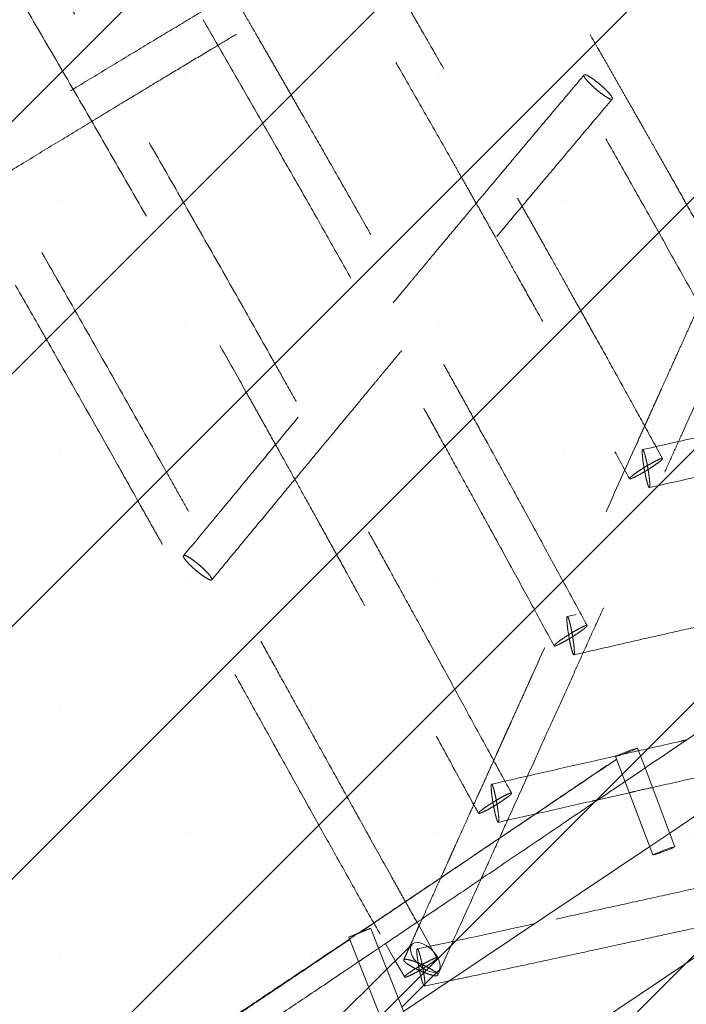
# Model space of a CAD drawing. Units: millimetres. Extents: x 0 to 2100, y 0 to 2970.
# Drawn here: x 1291 to 1320, y 1706 to 1748 of the extents above; entities that cross this region are included whole.
import ezdxf

# ---------------------------------------------------------------- set-up
doc = ezdxf.new("R2010")
doc.units = ezdxf.units.MM
doc.header["$LTSCALE"] = 100
doc.linetypes.add('HIDDEN', pattern=[0.1905, 0.127, -0.0635])
doc.layers.add('SCHWARZ', color=7, linetype='Continuous')
doc.styles.add('SLDTEXTSTYLE3', font='GOTHIC.TTF', dxfattribs={"width": 0.913})
doc.dimstyles.new('SLDDIMSTYLE0', dxfattribs={"dimtxt": 28, "dimasz": 20, "dimexe": 0, "dimexo": 0.0625, "dimgap": 7, "dimtad": 1, "dimdec": 0, "dimrnd": 1e-09, "dimzin": 12, "dimdsep": 46, "dimtxsty": 'SLDTEXTSTYLE3', "dimsah": 1, "dimcen": 0.09, "dimadec": 0, "dimazin": 3, "dimtfac": 1, "dimtdec": 0, "dimtofl": 0, "dimtmove": 0, "dimatfit": 3, "dimfxl": 0, "dimfrac": 2, "dimtolj": 1, "dimtzin": 12, "dimarcsym": 0})

# ---------------------------------------------------------------- blocks, each defined once
blk = doc.blocks.new('*D6')
at = {"layer": 'SCHWARZ'}
blk.add_line((1809.293, 1373.385), (1809.293, 2020.993), dxfattribs=at)
for points in [[(1809.293, 2020.993), (1805.293, 2000.993), (1813.293, 2000.993)], [(1809.293, 1373.385), (1813.293, 1393.385), (1805.293, 1393.385)]]:
    blk.add_solid(points, dxfattribs=at)
at = {"layer": 'SCHWARZ', "insert": (1773.528, 1679.705, -67.359), "char_height": 28, "attachment_point": 1, "rotation": 90, "style": 'SLDTEXTSTYLE3'}
blk.add_mtext('648', dxfattribs=at)
blk = doc.blocks.new('*D7')
at = {"layer": 'SCHWARZ'}
blk.add_line((1765.545, 1533.831), (1765.545, 1955.69), dxfattribs=at)
for points in [[(1765.545, 1955.69), (1761.545, 1935.69), (1769.545, 1935.69)], [(1765.545, 1533.831), (1769.545, 1553.831), (1761.545, 1553.831)]]:
    blk.add_solid(points, dxfattribs=at)
at = {"layer": 'SCHWARZ', "insert": (1729.779, 1679.705, -67.359), "char_height": 28, "attachment_point": 1, "rotation": 90, "style": 'SLDTEXTSTYLE3'}
blk.add_mtext('422', dxfattribs=at)

msp = doc.modelspace()

# ---------------------------------------------------------------- hatches: boundary and pattern name
at = {"layer": 'SCHWARZ'}
h = msp.add_hatch(dxfattribs=at)
h.set_pattern_fill('SACNCR', scale=3.2, style=0)
h.paths.add_polyline_path([(1177.593, 1815.514), (1236.194, 1511.104), (1580.865, 1577.455), (1522.265, 1881.865)], flags=0)

# ---------------------------------------------------------------- linework, layer by layer
at = {"color": 7, "linetype": 'HIDDEN', "lineweight": 0}
for p, q in [((1315.54, 1745.732), (1315.572, 1745.74)), ((1317.489, 1728.519), (1317.49, 1728.521)), ((1318.345, 1728.131), (1318.347, 1728.135)), ((1298.457, 1725.224), (1298.489, 1725.232)), ((1314.27, 1721.372), (1314.269, 1721.387)), ((1315.114, 1720.99), (1315.126, 1721)), ((1318.152, 1716.169), (1317.831, 1717.017)), ((1317.301, 1715.592), (1318.045, 1716.096)), ((1311.044, 1714.238), (1311.044, 1714.243)), ((1311.897, 1713.852), (1311.901, 1713.856)), ((1319.202, 1713.394), (1318.349, 1712.822)), ((1319.422, 1712.812), (1319.27, 1713.212)), ((1309.276, 1708.074), (1308.511, 1709.433)), ((1305.932, 1709.13), (1305.552, 1708.874)), ((1306.784, 1708.48), (1306.448, 1709.327)), ((1308.219, 1708.657), (1307.688, 1708.132)), ((1309.954, 1708.771), (1308.445, 1708.45)), ((1309.294, 1707.31), (1309.935, 1708.729)), ((1307.498, 1707.945), (1307.899, 1707.241)), ((1307.137, 1707.588), (1306.364, 1706.824)), ((1308.916, 1707.097), (1309.344, 1707.519)), ((1307.891, 1707.256), (1307.892, 1707.26))]:
    msp.add_line(p, q, dxfattribs=at)
at = {"color": 7, "linetype": 'Continuous', "lineweight": 15}
for p, q in [((1295.207, 1691.271), (1357.184, 1732.862)), ((1333.123, 1722.737), (1319.202, 1713.394)), ((1316.896, 1716.663), (1318.487, 1712.458)), ((1319.27, 1713.212), (1318.152, 1716.169)), ((1316.155, 1714.815), (1317.482, 1715.115)), ((1318.349, 1712.822), (1307.853, 1705.779)), ((1307.944, 1710.444), (1307.933, 1710.462)), ((1308.511, 1709.433), (1308.424, 1709.587)), ((1305.518, 1708.959), (1307.175, 1704.776)), ((1307.08, 1708.68), (1307.498, 1707.945)), ((1307.89, 1705.685), (1306.784, 1708.48)), ((1307.688, 1708.132), (1307.137, 1707.588)), ((1307.777, 1705.971), (1308.916, 1707.097)), ((1308.73, 1706.866), (1309.806, 1707.089)), ((1308.746, 1706.868), (1308.749, 1706.873)), ((1306.364, 1706.824), (1301.261, 1701.782))]:
    msp.add_line(p, q, dxfattribs=at)
at = {"color": 7, "linetype": 'HIDDEN', "lineweight": 0, "flags": 128}
for points in [[(1317.34, 1716.808), (1317.467, 1716.856), (1317.586, 1716.903), (1317.689, 1716.946), (1317.768, 1716.981), (1317.816, 1717.005), (1317.831, 1717.017), (1317.812, 1717.016), (1317.759, 1717.001), (1317.677, 1716.975), (1317.571, 1716.939), (1317.464, 1716.9)], [(1318.931, 1712.603), (1319.058, 1712.651), (1319.177, 1712.698), (1319.28, 1712.741), (1319.358, 1712.776), (1319.407, 1712.8), (1319.422, 1712.812), (1319.402, 1712.811), (1319.35, 1712.796), (1319.267, 1712.77), (1319.162, 1712.734), (1319.13, 1712.723)], [(1318.764, 1712.542), (1318.806, 1712.557), (1318.931, 1712.603)], [(1305.953, 1709.125), (1306.08, 1709.175), (1306.199, 1709.223), (1306.302, 1709.265), (1306.381, 1709.297), (1306.431, 1709.319), (1306.448, 1709.327), (1306.43, 1709.322), (1306.379, 1709.304), (1306.299, 1709.273), (1306.195, 1709.233), (1306.076, 1709.186), (1306.028, 1709.167)], [(1308.873, 1708.557), (1308.816, 1708.594), (1308.679, 1708.667), (1308.546, 1708.712), (1308.425, 1708.729), (1308.32, 1708.715), (1308.236, 1708.672), (1308.179, 1708.602), (1308.149, 1708.508), (1308.149, 1708.394), (1308.179, 1708.266), (1308.237, 1708.129), (1308.32, 1707.991), (1308.425, 1707.857), (1308.546, 1707.734), (1308.679, 1707.627), (1308.816, 1707.542), (1308.952, 1707.483), (1309.08, 1707.452), (1309.194, 1707.45), (1309.288, 1707.479), (1309.359, 1707.536), (1309.403, 1707.619), (1309.418, 1707.723), (1309.403, 1707.845), (1309.359, 1707.978), (1309.334, 1708.032)]]:
    msp.add_lwpolyline(points, dxfattribs=at)
at = {"color": 7, "linetype": 'Continuous', "lineweight": 15, "flags": 128}
for points in [[(1319.13, 1712.723), (1319.041, 1712.69), (1318.914, 1712.643), (1318.79, 1712.594), (1318.678, 1712.549), (1318.586, 1712.51), (1318.522, 1712.48), (1318.49, 1712.462), (1318.492, 1712.457), (1318.529, 1712.465), (1318.597, 1712.485), (1318.692, 1712.516), (1318.764, 1712.542)], [(1309.08, 1708.382), (1308.952, 1708.498), (1308.873, 1708.557)]]:
    msp.add_lwpolyline(points, dxfattribs=at)
at = {"color": 7, "linetype": 'Continuous', "lineweight": 15}
for centre, radius, start, end in [((1318.713, 1713.113), 3.988, 108.246, 117.1055), ((1309.322, 1700.386), 9.379, 110.5627, 113.9254), ((1308.117, 1707.415), 1.365, 26.8816, 45.1451)]:
    msp.add_arc(centre, radius, start, end, dxfattribs=at)
at = {"color": 7, "linetype": 'HIDDEN', "lineweight": 0}
for centre, radius, start, end in [((1316.368, 1719.034), 2.429, 282.5569, 293.5939), ((1302.749, 1716.885), 8.395, 289.2573, 292.4357)]:
    msp.add_arc(centre, radius, start, end, dxfattribs=at)
for points, knots in [([(1271.837, 1769.512), (1271.907, 1769.396), (1272.263, 1768.801), (1272.89, 1767.761), (1273.7, 1766.418), (1274.5, 1765.095), (1275.283, 1763.799), (1276.043, 1762.543), (1276.733, 1761.402), (1277.356, 1760.371), (1277.926, 1759.427), (1278.467, 1758.528), (1279.002, 1757.641), (1279.541, 1756.746), (1280.083, 1755.843), (1280.628, 1754.933), (1281.574, 1753.354), (1282.921, 1751.094), (1284.668, 1748.146), (1286.416, 1745.175), (1288.001, 1742.461), (1289.423, 1740.009), (1290.684, 1737.823), (1291.939, 1735.637), (1293.17, 1733.48), (1294.361, 1731.383), (1295.498, 1729.372), (1296.359, 1727.843), (1296.975, 1726.746), (1297.381, 1726.024), (1297.83, 1725.222), (1298.326, 1724.336), (1298.865, 1723.371), (1299.447, 1722.329), (1300.071, 1721.21), (1300.74, 1720.01), (1301.459, 1718.718), (1302.229, 1717.333), (1303.052, 1715.856), (1303.923, 1714.293), (1304.844, 1712.646), (1305.815, 1710.916), (1306.565, 1709.584), (1306.994, 1708.831), (1307.08, 1708.68)], [0, 0, 0, 0, 0.0058485, 0.0299068, 0.052551, 0.0737818, 0.0969897, 0.1182341, 0.1375145, 0.15483, 0.1704798, 0.1853239, 0.2002741, 0.2153301, 0.2304919, 0.2457597, 0.2611331, 0.3098445, 0.3589318, 0.4080186, 0.4571052, 0.4928054, 0.5285054, 0.564205, 0.5996106, 0.6336515, 0.6662284, 0.6973406, 0.7078455, 0.719424, 0.7323713, 0.7466873, 0.7623718, 0.7791077, 0.7971628, 0.8165367, 0.8372288, 0.8597015, 0.8835457, 0.9087614, 0.9353495, 0.9633106, 0.9926422, 1, 1, 1, 1]), ([(1307.933, 1710.462), (1307.741, 1710.806), (1307.253, 1711.677), (1306.491, 1713.047), (1305.661, 1714.541), (1304.881, 1715.948), (1304.111, 1717.337), (1303.358, 1718.698), (1302.627, 1720.017), (1301.962, 1721.215), (1301.362, 1722.297), (1300.812, 1723.286), (1300.289, 1724.226), (1299.772, 1725.153), (1299.251, 1726.086), (1298.726, 1727.026), (1298.196, 1727.971), (1297.277, 1729.609), (1295.962, 1731.942), (1294.247, 1734.964), (1292.52, 1737.984), (1290.943, 1740.72), (1289.519, 1743.174), (1288.25, 1745.348), (1286.983, 1747.508), (1285.733, 1749.626), (1284.519, 1751.672), (1283.355, 1753.625), (1282.47, 1755.102), (1281.836, 1756.159), (1281.418, 1756.854), (1280.954, 1757.624), (1280.441, 1758.475), (1279.883, 1759.399), (1279.281, 1760.395), (1278.634, 1761.463), (1277.94, 1762.607), (1277.193, 1763.837), (1276.392, 1765.154), (1275.538, 1766.56), (1274.783, 1767.802), (1274.313, 1768.577), (1274.144, 1768.855)], [0, 0, 0, 0, 0.017367, 0.043945, 0.069048, 0.092676, 0.114827, 0.139039, 0.161201, 0.181314, 0.19938, 0.21571, 0.231179, 0.246758, 0.262448, 0.278247, 0.294157, 0.310178, 0.360941, 0.412099, 0.463258, 0.51442, 0.551628, 0.588837, 0.626045, 0.662943, 0.698413, 0.732353, 0.764763, 0.775712, 0.78779, 0.801294, 0.816223, 0.832578, 0.850028, 0.868855, 0.889058, 0.910639, 0.93408, 0.958955, 0.985266, 1, 1, 1, 1]), ([(1280.66, 1766.998), (1280.922, 1766.571), (1281.431, 1765.742), (1282.165, 1764.543), (1282.841, 1763.435), (1283.455, 1762.428), (1284.036, 1761.473), (1284.596, 1760.549), (1285.158, 1759.621), (1285.714, 1758.699), (1286.275, 1757.767), (1286.841, 1756.825), (1287.736, 1755.333), (1288.962, 1753.278), (1290.515, 1750.654), (1292.07, 1748.011), (1293.542, 1745.489), (1294.932, 1743.091), (1296.24, 1740.822), (1297.531, 1738.568), (1298.784, 1736.367), (1299.979, 1734.257), (1300.86, 1732.692), (1301.462, 1731.618), (1301.823, 1730.975), (1302.222, 1730.262), (1302.662, 1729.473), (1303.141, 1728.614), (1303.657, 1727.686), (1304.21, 1726.69), (1304.801, 1725.62), (1305.476, 1724.398), (1306.24, 1723.013), (1307.096, 1721.455), (1308.007, 1719.793), (1308.972, 1718.029), (1309.992, 1716.161), (1310.692, 1714.882), (1311.051, 1714.225)], [0, 0, 0, 0, 0.025376, 0.049202, 0.071013, 0.090807, 0.108585, 0.127184, 0.144991, 0.162946, 0.181049, 0.199299, 0.217696, 0.267689, 0.318066, 0.368443, 0.41882, 0.461564, 0.504308, 0.547038, 0.588525, 0.627966, 0.665362, 0.676144, 0.68803, 0.701321, 0.716018, 0.732118, 0.749298, 0.767832, 0.787721, 0.808963, 0.836016, 0.864985, 0.895868, 0.928662, 0.963365, 1, 1, 1, 1]), ([(1312.449, 1715.102), (1312.11, 1715.724), (1311.453, 1716.932), (1310.497, 1718.688), (1309.6, 1720.331), (1308.764, 1721.862), (1307.991, 1723.272), (1307.282, 1724.564), (1306.635, 1725.737), (1306.047, 1726.803), (1305.49, 1727.81), (1304.951, 1728.781), (1304.41, 1729.755), (1303.873, 1730.719), (1303.33, 1731.691), (1302.781, 1732.67), (1301.911, 1734.219), (1300.715, 1736.34), (1299.188, 1739.025), (1297.652, 1741.71), (1296.187, 1744.25), (1294.795, 1746.647), (1293.479, 1748.901), (1292.173, 1751.123), (1290.899, 1753.278), (1289.678, 1755.331), (1288.774, 1756.844), (1288.153, 1757.878), (1287.782, 1758.496), (1287.369, 1759.181), (1286.913, 1759.937), (1286.417, 1760.757), (1285.882, 1761.641), (1285.307, 1762.588), (1284.69, 1763.602), (1283.984, 1764.757), (1283.424, 1765.672), (1283.084, 1766.226), (1283.023, 1766.325)], [0, 0, 0, 0, 0.035813, 0.069483, 0.100988, 0.130328, 0.157508, 0.182101, 0.204612, 0.225042, 0.243391, 0.262589, 0.280957, 0.299478, 0.318152, 0.336979, 0.355959, 0.407538, 0.459518, 0.511499, 0.563482, 0.607588, 0.651694, 0.695786, 0.738589, 0.779277, 0.817849, 0.828973, 0.841242, 0.854959, 0.870124, 0.886738, 0.904464, 0.923588, 0.94411, 0.96603, 0.99395, 1, 1, 1, 1]), ([(1289.57, 1764.46), (1289.613, 1764.389), (1289.834, 1764.026), (1290.215, 1763.396), (1290.721, 1762.56), (1291.209, 1761.751), (1291.699, 1760.939), (1292.183, 1760.131), (1292.672, 1759.316), (1293.165, 1758.492), (1293.943, 1757.186), (1295.01, 1755.39), (1296.363, 1753.099), (1297.716, 1750.792), (1298.998, 1748.593), (1300.209, 1746.505), (1301.349, 1744.529), (1302.475, 1742.567), (1303.569, 1740.652), (1304.612, 1738.817), (1305.394, 1737.435), (1305.947, 1736.455), (1306.305, 1735.818), (1306.706, 1735.104), (1307.153, 1734.307), (1307.644, 1733.429), (1308.181, 1732.468), (1308.761, 1731.425), (1309.397, 1730.279), (1310.088, 1729.029), (1310.836, 1727.671), (1311.632, 1726.223), (1312.473, 1724.685), (1313.36, 1723.057), (1313.965, 1721.942), (1314.276, 1721.369)], [0, 0, 0, 0, 0.005102, 0.026303, 0.045344, 0.065265, 0.084332, 0.103558, 0.122941, 0.142482, 0.162181, 0.215713, 0.269659, 0.323603, 0.377546, 0.423316, 0.469086, 0.514843, 0.559267, 0.6015, 0.641541, 0.654487, 0.668986, 0.685358, 0.703604, 0.723724, 0.745718, 0.769585, 0.795326, 0.824302, 0.855331, 0.888414, 0.923552, 0.960747, 1, 1, 1, 1]), ([(1315.677, 1722.253), (1315.354, 1722.849), (1314.729, 1724.002), (1313.819, 1725.672), (1312.971, 1727.222), (1312.185, 1728.653), (1311.462, 1729.964), (1310.803, 1731.156), (1310.244, 1732.163), (1309.777, 1733.001), (1309.394, 1733.689), (1309.036, 1734.329), (1308.692, 1734.945), (1308.348, 1735.558), (1308.004, 1736.172), (1307.487, 1737.091), (1306.796, 1738.315), (1305.934, 1739.836), (1305.09, 1741.32), (1304.279, 1742.741), (1303.623, 1743.887), (1303.112, 1744.776), (1302.736, 1745.43), (1302.367, 1746.07), (1301.983, 1746.736), (1301.558, 1747.471), (1301.084, 1748.289), (1300.562, 1749.189), (1299.993, 1750.166), (1299.37, 1751.235), (1298.691, 1752.395), (1297.941, 1753.675), (1297.116, 1755.076), (1296.215, 1756.601), (1295.251, 1758.225), (1294.224, 1759.947), (1293.135, 1761.763), (1292.357, 1763.056), (1291.942, 1763.741), (1291.911, 1763.793)], [0, 0, 0, 0, 0.042452, 0.082076, 0.118868, 0.152828, 0.183956, 0.212251, 0.237715, 0.255737, 0.272011, 0.286792, 0.301389, 0.315985, 0.330582, 0.345179, 0.381671, 0.418165, 0.454083, 0.48812, 0.520228, 0.536472, 0.552172, 0.56733, 0.582608, 0.600246, 0.620426, 0.641781, 0.665396, 0.691271, 0.719406, 0.749801, 0.784507, 0.821754, 0.861542, 0.903869, 0.948738, 0.996147, 1, 1, 1, 1]), ([(1297.902, 1762.707), (1297.972, 1762.59), (1298.375, 1761.915), (1299.089, 1760.714), (1300.02, 1759.143), (1300.883, 1757.681), (1301.678, 1756.329), (1302.405, 1755.09), (1303.065, 1753.961), (1303.673, 1752.918), (1304.352, 1751.752), (1305.113, 1750.441), (1306.031, 1748.856), (1306.989, 1747.195), (1307.994, 1745.444), (1308.981, 1743.72), (1309.729, 1742.407), (1310.251, 1741.488), (1310.563, 1740.938), (1310.912, 1740.323), (1311.304, 1739.63), (1311.738, 1738.862), (1312.214, 1738.016), (1312.765, 1737.036), (1313.396, 1735.911), (1314.11, 1734.632), (1314.88, 1733.249), (1315.705, 1731.76), (1316.584, 1730.167), (1317.186, 1729.069), (1317.496, 1728.503)], [0, 0, 0, 0, 0.0105337, 0.0606758, 0.1074366, 0.1508157, 0.1908126, 0.2274266, 0.2606578, 0.2906762, 0.3194979, 0.3635556, 0.4061063, 0.4588242, 0.5093076, 0.5594381, 0.6095684, 0.623904, 0.6395706, 0.6574475, 0.6775345, 0.699832, 0.7243398, 0.7510585, 0.7850251, 0.8220025, 0.8619901, 0.9049866, 0.9509905, 1, 1, 1, 1]), ([(1321.051, 1761.073), (1320.47, 1760.744), (1319.341, 1760.106), (1317.699, 1759.175), (1316.158, 1758.299), (1314.718, 1757.477), (1313.381, 1756.712), (1312.146, 1756.003), (1311.085, 1755.392), (1310.183, 1754.871), (1309.429, 1754.434), (1308.738, 1754.034), (1308.111, 1753.669), (1307.539, 1753.336), (1306.985, 1753.013), (1306.345, 1752.638), (1305.571, 1752.185), (1304.648, 1751.642), (1303.624, 1751.039), (1302.5, 1750.374), (1301.278, 1749.649), (1299.959, 1748.862), (1298.586, 1748.04), (1297.166, 1747.187), (1295.705, 1746.306), (1294.164, 1745.373), (1292.545, 1744.39), (1290.847, 1743.357), (1289.688, 1742.651), (1289.094, 1742.29)], [0, 0, 0, 0, 0.053971, 0.104784, 0.152434, 0.196923, 0.238253, 0.276424, 0.311436, 0.336729, 0.360072, 0.381465, 0.400906, 0.418397, 0.434616, 0.452466, 0.478017, 0.506742, 0.538642, 0.573716, 0.611964, 0.653386, 0.697982, 0.74165, 0.787986, 0.836989, 0.888659, 0.942996, 1, 1, 1, 1]), ([(1318.893, 1729.376), (1318.615, 1729.883), (1318.077, 1730.863), (1317.294, 1732.283), (1316.564, 1733.6), (1315.888, 1734.816), (1315.266, 1735.929), (1314.7, 1736.94), (1314.201, 1737.829), (1313.768, 1738.6), (1313.39, 1739.27), (1313.037, 1739.895), (1312.694, 1740.502), (1312.35, 1741.109), (1311.813, 1742.055), (1311.084, 1743.339), (1310.173, 1744.933), (1309.297, 1746.463), (1308.617, 1747.645), (1308.125, 1748.499), (1307.805, 1749.054), (1307.492, 1749.597), (1307.164, 1750.164), (1306.803, 1750.788), (1306.399, 1751.484), (1305.955, 1752.25), (1305.472, 1753.081), (1304.942, 1753.992), (1304.365, 1754.98), (1303.727, 1756.07), (1303.027, 1757.265), (1302.261, 1758.567), (1301.461, 1759.924), (1300.916, 1760.845), (1300.644, 1761.305)], [0, 0, 0, 0, 0.04711, 0.091075, 0.131897, 0.169576, 0.204114, 0.235509, 0.263764, 0.286903, 0.307402, 0.326317, 0.345217, 0.364117, 0.383018, 0.433643, 0.484186, 0.532398, 0.577262, 0.595283, 0.612702, 0.629517, 0.646474, 0.666052, 0.688449, 0.71215, 0.738357, 0.767071, 0.798292, 0.83202, 0.870532, 0.911864, 0.956014, 1, 1, 1, 1]), ([(1306.95, 1759.508), (1307.043, 1759.349), (1307.287, 1758.932), (1307.669, 1758.278), (1308.082, 1757.572), (1308.458, 1756.928), (1308.822, 1756.302), (1309.244, 1755.578), (1309.753, 1754.702), (1310.361, 1753.654), (1311.036, 1752.489), (1311.778, 1751.207), (1312.585, 1749.807), (1313.459, 1748.289), (1314.369, 1746.703), (1315.312, 1745.053), (1316.284, 1743.348), (1317.309, 1741.542), (1318.387, 1739.634), (1319.516, 1737.625), (1320.284, 1736.251), (1320.676, 1735.547)], [0, 0, 0, 0, 0.02012, 0.052873, 0.08264, 0.109419, 0.134253, 0.161583, 0.200706, 0.244689, 0.293531, 0.347234, 0.405797, 0.46922, 0.537504, 0.604369, 0.675321, 0.750362, 0.829493, 0.912708, 1, 1, 1, 1]), ([(1322.063, 1736.401), (1321.793, 1736.886), (1321.272, 1737.817), (1320.52, 1739.156), (1319.831, 1740.38), (1319.204, 1741.49), (1318.64, 1742.485), (1318.169, 1743.314), (1317.783, 1743.993), (1317.468, 1744.545), (1317.175, 1745.059), (1316.89, 1745.559), (1316.605, 1746.058), (1316.159, 1746.837), (1315.554, 1747.893), (1314.8, 1749.206), (1314.075, 1750.466), (1313.495, 1751.471), (1313.054, 1752.235), (1312.739, 1752.779), (1312.42, 1753.331), (1312.07, 1753.935), (1311.669, 1754.626), (1311.21, 1755.417), (1310.694, 1756.306), (1310.117, 1757.297), (1309.613, 1758.162), (1309.301, 1758.696), (1309.201, 1758.867)], [0, 0, 0, 0, 0.064184, 0.123341, 0.177474, 0.226584, 0.270672, 0.309737, 0.336908, 0.360977, 0.38319, 0.405385, 0.427581, 0.449776, 0.509228, 0.568582, 0.625192, 0.677866, 0.70317, 0.727453, 0.750855, 0.777259, 0.808428, 0.843679, 0.883527, 0.927972, 0.977012, 1, 1, 1, 1]), ([(1289.848, 1740.892), (1290.41, 1741.234), (1291.5, 1741.898), (1293.088, 1742.864), (1294.581, 1743.77), (1295.978, 1744.616), (1297.279, 1745.403), (1298.485, 1746.129), (1299.525, 1746.753), (1300.411, 1747.283), (1301.153, 1747.727), (1301.835, 1748.133), (1302.456, 1748.502), (1303.022, 1748.838), (1303.572, 1749.164), (1304.208, 1749.54), (1304.979, 1749.995), (1305.902, 1750.538), (1306.928, 1751.14), (1308.058, 1751.801), (1309.292, 1752.519), (1310.63, 1753.295), (1312.027, 1754.103), (1313.478, 1754.937), (1314.977, 1755.797), (1316.238, 1756.517), (1316.999, 1756.95), (1317.232, 1757.082)], [0, 0, 0, 0, 0.062855, 0.122031, 0.177527, 0.229345, 0.277483, 0.321942, 0.362722, 0.392182, 0.419371, 0.444289, 0.466936, 0.487311, 0.506202, 0.526988, 0.556744, 0.590199, 0.627352, 0.668202, 0.712751, 0.760998, 0.812942, 0.863806, 0.917777, 0.974853, 1, 1, 1, 1]), ([(1319.252, 1750.447), (1319.391, 1750.207), (1319.843, 1749.42), (1320.631, 1748.048), (1321.635, 1746.294), (1322.701, 1744.426), (1323.43, 1743.14), (1323.806, 1742.479)], [0, 0, 0, 0, 0.090846, 0.297134, 0.517424, 0.751712, 1, 1, 1, 1]), ([(1308.649, 1709.738), (1308.665, 1709.774), (1308.754, 1709.971), (1308.928, 1710.355), (1309.164, 1710.88), (1309.386, 1711.37), (1309.581, 1711.804), (1309.745, 1712.166), (1309.9, 1712.51), (1310.054, 1712.85), (1310.225, 1713.229), (1310.418, 1713.656), (1310.67, 1714.216), (1310.971, 1714.882), (1311.314, 1715.643), (1311.598, 1716.272), (1311.798, 1716.714), (1311.898, 1716.936), (1311.948, 1717.046), (1311.973, 1717.102), (1311.985, 1717.129), (1311.992, 1717.143), (1311.995, 1717.15), (1311.996, 1717.153), (1311.997, 1717.155), (1311.997, 1717.156), (1311.998, 1717.157), (1311.998, 1717.157), (1311.998, 1717.157), (1311.998, 1717.157), (1311.998, 1717.157), (1311.998, 1717.157), (1311.998, 1717.157), (1311.998, 1717.157), (1311.998, 1717.157), (1311.998, 1717.158), (1312, 1717.163), (1312.009, 1717.181), (1312.038, 1717.245), (1312.099, 1717.38), (1312.201, 1717.608), (1312.312, 1717.854), (1312.477, 1718.219), (1312.708, 1718.731), (1312.967, 1719.304), (1313.166, 1719.745), (1313.266, 1719.966), (1313.316, 1720.076), (1313.341, 1720.132), (1313.353, 1720.159), (1313.359, 1720.173), (1313.362, 1720.18), (1313.364, 1720.183), (1313.365, 1720.185), (1313.365, 1720.186), (1313.365, 1720.186), (1313.365, 1720.187), (1313.366, 1720.187), (1313.366, 1720.187), (1313.366, 1720.187), (1313.366, 1720.187), (1313.366, 1720.187), (1313.366, 1720.187), (1313.877, 1721.319), (1314.897, 1723.579), (1316.37, 1726.843), (1317.447, 1729.228), (1318.027, 1730.512), (1318.155, 1730.797), (1318.177, 1730.845), (1318.191, 1730.877), (1318.213, 1730.926), (1318.267, 1731.046), (1318.367, 1731.266), (1318.47, 1731.495), (1318.552, 1731.677), (1318.597, 1731.776), (1318.645, 1731.881), (1318.694, 1731.992), (1318.747, 1732.107), (1318.801, 1732.229), (1318.907, 1732.462), (1319.076, 1732.837), (1319.318, 1733.373), (1319.57, 1733.93), (1319.821, 1734.488), (1320.066, 1735.029), (1320.313, 1735.578), (1320.56, 1736.125), (1320.978, 1737.049), (1321.569, 1738.36), (1322.12, 1739.581), (1322.457, 1740.327), (1322.58, 1740.598), (1322.702, 1740.87), (1322.824, 1741.141), (1322.933, 1741.381), (1323.029, 1741.593), (1323.133, 1741.824), (1323.265, 1742.117), (1323.41, 1742.437), (1323.54, 1742.726), (1323.641, 1742.95), (1323.724, 1743.133), (1323.806, 1743.316), (1323.909, 1743.543), (1324.046, 1743.847), (1324.214, 1744.219), (1324.381, 1744.589), (1324.668, 1745.224), (1325.002, 1745.965), (1325.405, 1746.856), (1325.699, 1747.509), (1325.881, 1747.911), (1325.949, 1748.061)], [0, 0, 0, 0, 0.002742, 0.015341, 0.02992, 0.043566, 0.05356, 0.063726, 0.071829, 0.080425, 0.090297, 0.101446, 0.113871, 0.134125, 0.153713, 0.173634, 0.183595, 0.188575, 0.191065, 0.19231, 0.192933, 0.193244, 0.1934, 0.193477, 0.193516, 0.193536, 0.193546, 0.19355, 0.193553, 0.193554, 0.193555, 0.193555, 0.193555, 0.193555, 0.193555, 0.193555, 0.193602, 0.193966, 0.19497, 0.198663, 0.204639, 0.212897, 0.218076, 0.233397, 0.253319, 0.263279, 0.268259, 0.270749, 0.271994, 0.272617, 0.272928, 0.273084, 0.273162, 0.2732, 0.27322, 0.27323, 0.273235, 0.273237, 0.273238, 0.273239, 0.273239, 0.273239, 0.273239, 0.273239, 0.362612, 0.451729, 0.530263, 0.549614, 0.552148, 0.552528, 0.553361, 0.554646, 0.556384, 0.56271, 0.571866, 0.57431, 0.576897, 0.579626, 0.582498, 0.585513, 0.58867, 0.59197, 0.603729, 0.617908, 0.633792, 0.64719, 0.661361, 0.675933, 0.689927, 0.703921, 0.7479, 0.79188, 0.798917, 0.805954, 0.812991, 0.820028, 0.827064, 0.8317, 0.836547, 0.845017, 0.854544, 0.861449, 0.867548, 0.87198, 0.875698, 0.881802, 0.889697, 0.899384, 0.910803, 0.918544, 0.948953, 0.968587, 0.988221, 1, 1, 1, 1]), ([(1311.155, 1711.431), (1311.179, 1711.486), (1311.407, 1711.99), (1311.828, 1712.924), (1312.47, 1714.345), (1313.144, 1715.838), (1313.845, 1717.392), (1314.529, 1718.906), (1315.194, 1720.378), (1315.838, 1721.806), (1316.447, 1723.154), (1317.019, 1724.423), (1317.556, 1725.612), (1318.057, 1726.721), (1318.521, 1727.75), (1318.952, 1728.705), (1319.359, 1729.605), (1319.872, 1730.743), (1320.495, 1732.123), (1321.229, 1733.75), (1321.946, 1735.336), (1322.648, 1736.893), (1323.338, 1738.421), (1324.024, 1739.94), (1324.563, 1741.134), (1324.962, 1742.018), (1325.235, 1742.622), (1325.54, 1743.299), (1325.883, 1744.058), (1326.263, 1744.901), (1326.681, 1745.826), (1327.078, 1746.706), (1327.336, 1747.277), (1327.442, 1747.512)], [0, 0, 0, 0, 0.004561, 0.041651, 0.077592, 0.12292, 0.166276, 0.207662, 0.249818, 0.289712, 0.327344, 0.362717, 0.395828, 0.426677, 0.455263, 0.481587, 0.506097, 0.530112, 0.576096, 0.620503, 0.66472, 0.707262, 0.749105, 0.790946, 0.832784, 0.847741, 0.864097, 0.882757, 0.903722, 0.926991, 0.952564, 0.980439, 1, 1, 1, 1]), ([(1315.564, 1745.747), (1315.201, 1745.317), (1314.501, 1744.488), (1313.49, 1743.286), (1312.554, 1742.172), (1311.694, 1741.147), (1310.91, 1740.211), (1310.245, 1739.415), (1309.688, 1738.748), (1309.23, 1738.2), (1308.818, 1737.706), (1308.45, 1737.265), (1308.102, 1736.847), (1307.704, 1736.369), (1307.218, 1735.785), (1306.631, 1735.079), (1305.971, 1734.284), (1305.238, 1733.402), (1304.434, 1732.432), (1303.577, 1731.398), (1302.67, 1730.302), (1301.715, 1729.147), (1300.696, 1727.915), (1299.611, 1726.604), (1298.864, 1725.703), (1298.48, 1725.239)], [0, 0, 0, 0, 0.062673, 0.121043, 0.175109, 0.224872, 0.270331, 0.311488, 0.340806, 0.367467, 0.391472, 0.41282, 0.431866, 0.452507, 0.482632, 0.517076, 0.555838, 0.598917, 0.646314, 0.69803, 0.750747, 0.807303, 0.867697, 0.93193, 1, 1, 1, 1]), ([(1316.73, 1744.695), (1316.724, 1744.692), (1316.703, 1744.683), (1316.599, 1744.73), (1316.433, 1744.829), (1316.232, 1744.976), (1316.022, 1745.149), (1315.827, 1745.33), (1315.668, 1745.499), (1315.564, 1745.635), (1315.533, 1745.706), (1315.539, 1745.727), (1315.54, 1745.732)], [0, 0, 0, 0, 0.045679, 0.160447, 0.27491, 0.38974, 0.504358, 0.619063, 0.733783, 0.848892, 0.963574, 1, 1, 1, 1]), ([(1315.593, 1745.745), (1315.628, 1745.734), (1315.698, 1745.711), (1315.871, 1745.604), (1316.07, 1745.459), (1316.281, 1745.286), (1316.476, 1745.105), (1316.635, 1744.936), (1316.739, 1744.8), (1316.769, 1744.729), (1316.764, 1744.708), (1316.763, 1744.703)], [0, 0, 0, 0, 0.12027, 0.240208, 0.360537, 0.480641, 0.600837, 0.72105, 0.841669, 0.961841, 1, 1, 1, 1]), ([(1299.656, 1724.18), (1300.009, 1724.607), (1300.692, 1725.431), (1301.678, 1726.622), (1302.59, 1727.725), (1303.43, 1728.74), (1304.198, 1729.668), (1304.852, 1730.457), (1305.4, 1731.119), (1305.852, 1731.665), (1306.259, 1732.156), (1306.624, 1732.595), (1306.97, 1733.012), (1307.366, 1733.489), (1307.849, 1734.071), (1308.436, 1734.777), (1309.099, 1735.573), (1309.836, 1736.459), (1310.65, 1737.434), (1311.52, 1738.476), (1312.445, 1739.581), (1313.422, 1740.746), (1314.467, 1741.991), (1315.58, 1743.314), (1316.345, 1744.221), (1316.739, 1744.688)], [0, 0, 0, 0, 0.062647, 0.120997, 0.175048, 0.2248, 0.270255, 0.31141, 0.34073, 0.367396, 0.391408, 0.412766, 0.431815, 0.452443, 0.482556, 0.516991, 0.555748, 0.598827, 0.646227, 0.69795, 0.750676, 0.807243, 0.867653, 0.931906, 1, 1, 1, 1]), ([(1348.052, 1737.716), (1347.989, 1737.673), (1347.387, 1737.263), (1346.259, 1736.494), (1344.676, 1735.415), (1343.114, 1734.351), (1341.572, 1733.3), (1340.05, 1732.263), (1338.548, 1731.24), (1337.067, 1730.232), (1335.606, 1729.237), (1334.166, 1728.257), (1332.747, 1727.292), (1331.349, 1726.341), (1329.973, 1725.405), (1328.618, 1724.484), (1327.285, 1723.577), (1325.973, 1722.686), (1324.683, 1721.81), (1323.416, 1720.949), (1322.17, 1720.104), (1320.947, 1719.273), (1319.747, 1718.459), (1318.569, 1717.66), (1317.414, 1716.877), (1316.282, 1716.11), (1315.173, 1715.358), (1314.087, 1714.623), (1313.025, 1713.904), (1311.986, 1713.201), (1310.97, 1712.514), (1309.978, 1711.843), (1309.01, 1711.189), (1308.066, 1710.551), (1307.147, 1709.931), (1306.309, 1709.365), (1305.789, 1709.015), (1305.558, 1708.859)], [0, 0, 0, 0, 0.003449, 0.032935, 0.06242, 0.091906, 0.121391, 0.150877, 0.180362, 0.209848, 0.239333, 0.268818, 0.298304, 0.327789, 0.357274, 0.386759, 0.416245, 0.44573, 0.475215, 0.5047, 0.534185, 0.563669, 0.593154, 0.622639, 0.652123, 0.681608, 0.711092, 0.740576, 0.77006, 0.799544, 0.829028, 0.858512, 0.887995, 0.917478, 0.946961, 0.976444, 1, 1, 1, 1]), ([(1347.057, 1735.828), (1346.958, 1735.808), (1346.65, 1735.748), (1346.14, 1735.648), (1345.526, 1735.526), (1344.886, 1735.4), (1344.179, 1735.259), (1343.391, 1735.102), (1342.523, 1734.929), (1341.579, 1734.74), (1340.544, 1734.531), (1339.418, 1734.304), (1338.174, 1734.051), (1336.808, 1733.772), (1335.317, 1733.465), (1333.723, 1733.136), (1332.027, 1732.782), (1330.229, 1732.404), (1328.369, 1732.01), (1326.45, 1731.599), (1324.477, 1731.173), (1322.415, 1730.722), (1320.265, 1730.247), (1318.805, 1729.92), (1318.059, 1729.752)], [0, 0, 0, 0, 0.010299, 0.031956, 0.052864, 0.073947, 0.098288, 0.126136, 0.155604, 0.188189, 0.223891, 0.262709, 0.304644, 0.352528, 0.403918, 0.458812, 0.517209, 0.579106, 0.644504, 0.709372, 0.777353, 0.84845, 0.922664, 1, 1, 1, 1]), ([(1318.329, 1728.127), (1319.066, 1728.293), (1320.51, 1728.618), (1322.632, 1729.088), (1324.663, 1729.533), (1326.601, 1729.953), (1328.446, 1730.349), (1330.292, 1730.742), (1332.127, 1731.129), (1333.938, 1731.508), (1335.619, 1731.856), (1337.167, 1732.175), (1338.585, 1732.465), (1339.873, 1732.726), (1341.06, 1732.966), (1342.386, 1733.233), (1343.42, 1733.44), (1344.082, 1733.572), (1344.176, 1733.59)], [0, 0, 0, 0, 0.085873, 0.168108, 0.2467, 0.321646, 0.392943, 0.460592, 0.535643, 0.605633, 0.670561, 0.730427, 0.785229, 0.834969, 0.879899, 0.923039, 0.988983, 1, 1, 1, 1]), ([(1318.042, 1729.745), (1318.037, 1729.716), (1318.027, 1729.658), (1318.042, 1729.445), (1318.071, 1729.208), (1318.107, 1728.977), (1318.144, 1728.773), (1318.191, 1728.546), (1318.244, 1728.333), (1318.288, 1728.198), (1318.316, 1728.136), (1318.325, 1728.134), (1318.328, 1728.134)], [0, 0, 0, 0, 0.136547, 0.272304, 0.427811, 0.508346, 0.591931, 0.696122, 0.801045, 0.890619, 0.969953, 1, 1, 1, 1]), ([(1318.061, 1729.745), (1318.056, 1729.75), (1318.048, 1729.757), (1318.043, 1729.748), (1318.042, 1729.745)], [0, 0, 0, 0, 0.681481, 1, 1, 1, 1]), ([(1318.347, 1728.135), (1318.352, 1728.164), (1318.362, 1728.221), (1318.347, 1728.435), (1318.318, 1728.672), (1318.282, 1728.904), (1318.245, 1729.108), (1318.198, 1729.335), (1318.145, 1729.544), (1318.1, 1729.686), (1318.079, 1729.724), (1318.069, 1729.742)], [0, 0, 0, 0, 0.140927, 0.281031, 0.441843, 0.524966, 0.611274, 0.718164, 0.825794, 0.917994, 1, 1, 1, 1]), ([(1317.488, 1728.517), (1317.504, 1728.539), (1317.536, 1728.583), (1317.697, 1728.707), (1317.91, 1728.855), (1318.17, 1729.02), (1318.41, 1729.16), (1318.592, 1729.257), (1318.712, 1729.316), (1318.811, 1729.36), (1318.849, 1729.37), (1318.868, 1729.375)], [0, 0, 0, 0, 0.142321, 0.286241, 0.430102, 0.573718, 0.716362, 0.788635, 0.858501, 0.928455, 1, 1, 1, 1]), ([(1318.899, 1729.358), (1318.881, 1729.335), (1318.844, 1729.289), (1318.674, 1729.159), (1318.477, 1729.024), (1318.28, 1728.899), (1318.102, 1728.791), (1317.901, 1728.677), (1317.707, 1728.576), (1317.576, 1728.519), (1317.511, 1728.499), (1317.504, 1728.505), (1317.502, 1728.507)], [0, 0, 0, 0, 0.136547, 0.272304, 0.427811, 0.508346, 0.591931, 0.696122, 0.801045, 0.890618, 0.969953, 1, 1, 1, 1]), ([(1318.89, 1729.374), (1318.893, 1729.374), (1318.907, 1729.374), (1318.902, 1729.363), (1318.897, 1729.354)], [0, 0, 0, 0, 0.225146, 1, 1, 1, 1]), ([(1333.821, 1726.813), (1333.638, 1726.775), (1332.789, 1726.597), (1331.236, 1726.267), (1329.123, 1725.815), (1326.937, 1725.342), (1324.684, 1724.849), (1322.368, 1724.336), (1319.949, 1723.794), (1317.429, 1723.223), (1315.718, 1722.83), (1314.845, 1722.629)], [0, 0, 0, 0, 0.028949, 0.1337, 0.244738, 0.362067, 0.478455, 0.600443, 0.728033, 0.861223, 1, 1, 1, 1]), ([(1331.825, 1726.641), (1331.094, 1726.143), (1329.426, 1725.008), (1326.923, 1723.307), (1324.301, 1721.527), (1321.756, 1719.801), (1319.29, 1718.132), (1317.721, 1717.071), (1316.941, 1716.544)], [0, 0, 0, 0, 0.1344, 0.306603, 0.478806, 0.651009, 0.826728, 1, 1, 1, 1]), ([(1299.648, 1724.187), (1299.641, 1724.185), (1299.62, 1724.175), (1299.516, 1724.222), (1299.35, 1724.321), (1299.148, 1724.468), (1298.939, 1724.642), (1298.744, 1724.823), (1298.585, 1724.991), (1298.481, 1725.128), (1298.45, 1725.198), (1298.455, 1725.219), (1298.457, 1725.224)], [0, 0, 0, 0, 0.0470146, 0.1616223, 0.2759245, 0.3905946, 0.5050516, 0.619596, 0.7341561, 0.8491036, 0.963625, 1, 1, 1, 1]), ([(1298.51, 1725.237), (1298.545, 1725.226), (1298.615, 1725.203), (1298.787, 1725.097), (1298.987, 1724.952), (1299.197, 1724.778), (1299.392, 1724.597), (1299.551, 1724.428), (1299.655, 1724.292), (1299.686, 1724.221), (1299.68, 1724.2), (1299.679, 1724.195)], [0, 0, 0, 0, 0.12027, 0.240208, 0.360537, 0.480641, 0.600837, 0.72105, 0.841669, 0.961841, 1, 1, 1, 1]), ([(1315.108, 1720.993), (1315.709, 1721.131), (1316.875, 1721.399), (1318.572, 1721.785), (1320.162, 1722.145), (1321.645, 1722.478), (1323.012, 1722.783), (1324.266, 1723.061), (1325.407, 1723.313), (1326.442, 1723.54), (1327.422, 1723.754), (1328.368, 1723.959), (1329.317, 1724.164), (1330.002, 1724.312), (1330.376, 1724.392), (1330.436, 1724.405)], [0, 0, 0, 0, 0.118172, 0.229217, 0.333138, 0.429941, 0.51963, 0.600791, 0.675087, 0.742514, 0.803073, 0.866429, 0.927071, 0.988215, 1, 1, 1, 1]), ([(1314.827, 1722.622), (1314.824, 1722.61), (1314.817, 1722.586), (1314.815, 1722.489), (1314.827, 1722.305), (1314.862, 1722.017), (1314.913, 1721.708), (1314.965, 1721.447), (1315.014, 1721.242), (1315.057, 1721.097), (1315.089, 1721.014), (1315.102, 1721.003), (1315.107, 1720.999)], [0, 0, 0, 0, 0.070222, 0.142871, 0.284161, 0.449537, 0.590777, 0.695693, 0.782181, 0.869176, 0.943625, 1, 1, 1, 1]), ([(1314.846, 1722.623), (1314.844, 1722.627), (1314.835, 1722.639), (1314.83, 1722.629), (1314.827, 1722.622)], [0, 0, 0, 0, 0.295284, 1, 1, 1, 1]), ([(1315.126, 1721), (1315.13, 1721.012), (1315.136, 1721.036), (1315.138, 1721.132), (1315.127, 1721.316), (1315.091, 1721.604), (1315.04, 1721.913), (1314.988, 1722.175), (1314.939, 1722.379), (1314.896, 1722.53), (1314.874, 1722.58), (1314.863, 1722.603)], [0, 0, 0, 0, 0.074226, 0.15101, 0.300365, 0.474844, 0.625432, 0.737082, 0.828865, 0.921197, 1, 1, 1, 1]), ([(1314.269, 1721.387), (1314.276, 1721.397), (1314.29, 1721.418), (1314.361, 1721.483), (1314.506, 1721.596), (1314.746, 1721.76), (1315.011, 1721.926), (1315.242, 1722.06), (1315.427, 1722.159), (1315.569, 1722.226), (1315.621, 1722.242), (1315.645, 1722.25)], [0, 0, 0, 0, 0.074226, 0.15101, 0.300365, 0.474844, 0.625432, 0.737082, 0.828865, 0.921197, 1, 1, 1, 1]), ([(1315.684, 1722.235), (1315.677, 1722.225), (1315.663, 1722.204), (1315.592, 1722.139), (1315.446, 1722.026), (1315.206, 1721.861), (1314.941, 1721.696), (1314.711, 1721.562), (1314.525, 1721.463), (1314.388, 1721.399), (1314.304, 1721.368), (1314.288, 1721.371), (1314.281, 1721.372)], [0, 0, 0, 0, 0.070222, 0.142871, 0.284161, 0.449537, 0.590777, 0.695693, 0.782181, 0.869177, 0.943625, 1, 1, 1, 1]), ([(1315.672, 1722.25), (1315.676, 1722.251), (1315.691, 1722.252), (1315.687, 1722.242), (1315.684, 1722.235)], [0, 0, 0, 0, 0.295394, 1, 1, 1, 1]), ([(1319.912, 1717.363), (1319.84, 1717.346), (1319.151, 1717.192), (1317.809, 1716.888), (1315.846, 1716.442), (1313.769, 1715.969), (1312.347, 1715.644), (1311.617, 1715.477)], [0, 0, 0, 0, 0.0259205, 0.2486332, 0.4852386, 0.7357486, 1, 1, 1, 1]), ([(1311.598, 1715.471), (1311.595, 1715.459), (1311.589, 1715.435), (1311.587, 1715.339), (1311.598, 1715.157), (1311.634, 1714.873), (1311.685, 1714.569), (1311.737, 1714.309), (1311.787, 1714.101), (1311.831, 1713.953), (1311.864, 1713.87), (1311.877, 1713.86), (1311.882, 1713.856)], [0, 0, 0, 0, 0.0698404, 0.1421038, 0.2827042, 0.4430206, 0.5811348, 0.6867285, 0.7759732, 0.8656542, 0.9437778, 1, 1, 1, 1]), ([(1311.618, 1715.472), (1311.612, 1715.476), (1311.604, 1715.483), (1311.6, 1715.473), (1311.598, 1715.471)], [0, 0, 0, 0, 0.730409, 1, 1, 1, 1]), ([(1311.901, 1713.856), (1311.907, 1713.886), (1311.917, 1713.946), (1311.901, 1714.167), (1311.871, 1714.41), (1311.833, 1714.646), (1311.796, 1714.852), (1311.749, 1715.076), (1311.698, 1715.281), (1311.653, 1715.418), (1311.633, 1715.453), (1311.624, 1715.469)], [0, 0, 0, 0, 0.144011, 0.287128, 0.448762, 0.533306, 0.621123, 0.725654, 0.830878, 0.921053, 1, 1, 1, 1]), ([(1317.482, 1715.115), (1317.564, 1715.134), (1317.893, 1715.208), (1318.221, 1715.282), (1318.467, 1715.337)], [0, 0, 0, 0, 0.252492, 1, 1, 1, 1]), ([(1311.044, 1714.243), (1311.063, 1714.267), (1311.102, 1714.314), (1311.278, 1714.448), (1311.48, 1714.586), (1311.682, 1714.714), (1311.861, 1714.822), (1312.06, 1714.936), (1312.248, 1715.033), (1312.38, 1715.09), (1312.419, 1715.098), (1312.438, 1715.102)], [0, 0, 0, 0, 0.144011, 0.287128, 0.448762, 0.533306, 0.621123, 0.725654, 0.830878, 0.921053, 1, 1, 1, 1]), ([(1312.456, 1715.084), (1312.449, 1715.073), (1312.435, 1715.053), (1312.365, 1714.988), (1312.221, 1714.876), (1311.984, 1714.715), (1311.722, 1714.552), (1311.493, 1714.419), (1311.304, 1714.319), (1311.164, 1714.254), (1311.079, 1714.224), (1311.063, 1714.227), (1311.057, 1714.228)], [0, 0, 0, 0, 0.06984, 0.142104, 0.282704, 0.443021, 0.581135, 0.686728, 0.775973, 0.865654, 0.943778, 1, 1, 1, 1]), ([(1312.443, 1715.099), (1312.451, 1715.098), (1312.461, 1715.096), (1312.457, 1715.086), (1312.456, 1715.084)], [0, 0, 0, 0, 0.730409, 1, 1, 1, 1]), ([(1311.883, 1713.849), (1312.575, 1714.006), (1313.916, 1714.309), (1315.339, 1714.631), (1316.072, 1714.797), (1316.155, 1714.815)], [0, 0, 0, 0, 0.485609, 0.941764, 1, 1, 1, 1]), ([(1326.768, 1712.45), (1326.698, 1712.435), (1326.242, 1712.336), (1325.367, 1712.145), (1324.115, 1711.871), (1322.771, 1711.576), (1321.325, 1711.258), (1319.776, 1710.916), (1318.123, 1710.552), (1316.373, 1710.167), (1314.799, 1709.821), (1313.808, 1709.605), (1313.432, 1709.523)], [0, 0, 0, 0, 0.015662, 0.102693, 0.196586, 0.297344, 0.404971, 0.521877, 0.645938, 0.777155, 0.91553, 1, 1, 1, 1]), ([(1308.424, 1709.587), (1308.379, 1709.667), (1308.218, 1709.952), (1308.058, 1710.238), (1307.944, 1710.444)], [0, 0, 0, 0, 0.280445, 1, 1, 1, 1]), ([(1309.806, 1707.089), (1310.102, 1707.151), (1311.02, 1707.341), (1312.528, 1707.661), (1314.295, 1708.04), (1315.964, 1708.4), (1317.533, 1708.741), (1319.083, 1709.078), (1320.601, 1709.409), (1321.929, 1709.699), (1322.722, 1709.872), (1323.024, 1709.938)], [0, 0, 0, 0, 0.067153, 0.208201, 0.341841, 0.468064, 0.586868, 0.698257, 0.820018, 0.931479, 1, 1, 1, 1]), ([(1307.858, 1707.985), (1307.891, 1708.058), (1307.966, 1708.225), (1308.093, 1708.507), (1308.237, 1708.825), (1308.376, 1709.134), (1308.466, 1709.333), (1308.507, 1709.423), (1308.509, 1709.429)], [0, 0, 0, 0, 0.151703, 0.346818, 0.586287, 0.813814, 0.9874, 1, 1, 1, 1]), ([(1305.935, 1707.907), (1306.002, 1707.953), (1306.228, 1708.105), (1306.464, 1708.264), (1306.629, 1708.376)], [0, 0, 0, 0, 0.299666, 1, 1, 1, 1]), ([(1308.426, 1708.443), (1308.421, 1708.417), (1308.412, 1708.366), (1308.425, 1708.177), (1308.457, 1707.926), (1308.507, 1707.635), (1308.567, 1707.348), (1308.626, 1707.121), (1308.667, 1706.987), (1308.683, 1706.953), (1308.686, 1706.948)], [0, 0, 0, 0, 0.143276, 0.286215, 0.434458, 0.585888, 0.726809, 0.855649, 0.975923, 1, 1, 1, 1]), ([(1308.446, 1708.441), (1308.44, 1708.447), (1308.432, 1708.455), (1308.427, 1708.445), (1308.426, 1708.443)], [0, 0, 0, 0, 0.789394, 1, 1, 1, 1]), ([(1308.749, 1706.873), (1308.754, 1706.897), (1308.763, 1706.946), (1308.751, 1707.13), (1308.719, 1707.373), (1308.67, 1707.66), (1308.61, 1707.95), (1308.548, 1708.194), (1308.494, 1708.367), (1308.468, 1708.415), (1308.456, 1708.438)], [0, 0, 0, 0, 0.1279, 0.255596, 0.387307, 0.522208, 0.65573, 0.780768, 0.894145, 1, 1, 1, 1]), ([(1309.284, 1707.315), (1309.276, 1707.31), (1309.252, 1707.296), (1309.128, 1707.315), (1308.932, 1707.368), (1308.694, 1707.456), (1308.444, 1707.566), (1308.21, 1707.687), (1308.018, 1707.803), (1307.891, 1707.903), (1307.852, 1707.96), (1307.856, 1707.98), (1307.858, 1707.985)], [0, 0, 0, 0, 0.053596, 0.167417, 0.28093, 0.394809, 0.508476, 0.62223, 0.735999, 0.850153, 0.963884, 1, 1, 1, 1]), ([(1307.856, 1707.981), (1307.872, 1707.995), (1307.895, 1708.015), (1308, 1708.004), (1308.1, 1707.983), (1308.219, 1707.949), (1308.354, 1707.903), (1308.497, 1707.847), (1308.644, 1707.784), (1308.789, 1707.715), (1308.926, 1707.644), (1309.049, 1707.574), (1309.154, 1707.507), (1309.236, 1707.446), (1309.313, 1707.375), (1309.314, 1707.344), (1309.314, 1707.323)], [0, 0, 0, 0, 0.124428, 0.187107, 0.249595, 0.31232, 0.374803, 0.437442, 0.50001, 0.562539, 0.625202, 0.687652, 0.750406, 0.812866, 0.875551, 1, 1, 1, 1]), ([(1307.892, 1707.26), (1307.907, 1707.28), (1307.938, 1707.319), (1308.084, 1707.431), (1308.287, 1707.568), (1308.535, 1707.721), (1308.792, 1707.868), (1309.016, 1707.983), (1309.182, 1708.057), (1309.234, 1708.069), (1309.26, 1708.075)], [0, 0, 0, 0, 0.1279, 0.255596, 0.387307, 0.522208, 0.65573, 0.780768, 0.894145, 1, 1, 1, 1]), ([(1309.283, 1708.056), (1309.267, 1708.035), (1309.235, 1707.994), (1309.084, 1707.879), (1308.876, 1707.737), (1308.623, 1707.582), (1308.37, 1707.439), (1308.155, 1707.329), (1308.003, 1707.263), (1307.918, 1707.235), (1307.91, 1707.243), (1307.907, 1707.246)], [0, 0, 0, 0, 0.125696, 0.251095, 0.381148, 0.513996, 0.637625, 0.750656, 0.856171, 0.959212, 1, 1, 1, 1]), ([(1309.268, 1708.07), (1309.277, 1708.069), (1309.288, 1708.068), (1309.284, 1708.058), (1309.283, 1708.056)], [0, 0, 0, 0, 0.789375, 1, 1, 1, 1])]:
    msp.add_open_spline(points, degree=3, knots=knots, dxfattribs=at)
at = {"color": 7, "linetype": 'Continuous', "lineweight": 15}
for points, knots in [([(1318.045, 1716.096), (1318.111, 1716.141), (1318.556, 1716.443), (1319.402, 1717.016), (1320.583, 1717.818), (1321.79, 1718.636), (1323.018, 1719.47), (1324.269, 1720.319), (1325.541, 1721.184), (1326.836, 1722.064), (1328.153, 1722.959), (1329.492, 1723.869), (1330.677, 1724.675), (1331.425, 1725.183), (1331.711, 1725.378)], [0, 0, 0, 0, 0.016211, 0.108855, 0.201497, 0.29414, 0.386782, 0.479424, 0.572066, 0.664707, 0.757349, 0.84999, 0.942631, 1, 1, 1, 1]), ([(1316.941, 1716.544), (1316.93, 1716.536), (1316.122, 1715.99), (1314.604, 1714.965), (1312.399, 1713.478), (1310.304, 1712.067), (1308.314, 1710.729), (1306.858, 1709.75), (1306.098, 1709.241), (1305.932, 1709.13)], [0, 0, 0, 0, 0.00263, 0.191535, 0.38044, 0.569345, 0.75825, 0.947156, 1, 1, 1, 1]), ([(1318.467, 1715.337), (1318.788, 1715.409), (1319.635, 1715.6), (1320.957, 1715.897), (1322.395, 1716.218), (1323.363, 1716.433), (1323.855, 1716.542), (1323.911, 1716.555)], [0, 0, 0, 0, 0.17725, 0.466968, 0.729151, 0.969158, 1, 1, 1, 1]), ([(1306.629, 1708.376), (1306.758, 1708.462), (1307.178, 1708.746), (1307.915, 1709.243), (1308.84, 1709.867), (1309.791, 1710.509), (1310.764, 1711.167), (1311.762, 1711.842), (1312.783, 1712.533), (1313.828, 1713.24), (1314.896, 1713.963), (1315.989, 1714.703), (1316.791, 1715.247), (1317.236, 1715.548), (1317.301, 1715.592)], [0, 0, 0, 0, 0.041569, 0.135801, 0.230031, 0.324261, 0.41849, 0.512718, 0.606945, 0.701172, 0.795398, 0.889624, 0.98385, 1, 1, 1, 1]), ([(1309.935, 1708.729), (1309.943, 1708.746), (1310.165, 1709.24), (1310.573, 1710.143), (1310.971, 1711.025), (1311.155, 1711.431)], [0, 0, 0, 0, 0.019099, 0.5478304, 1, 1, 1, 1]), ([(1308.509, 1709.429), (1308.537, 1709.49), (1308.583, 1709.593), (1308.63, 1709.696), (1308.649, 1709.738)], [0, 0, 0, 0, 0.5895326, 1, 1, 1, 1]), ([(1313.432, 1709.523), (1313.161, 1709.463), (1312.21, 1709.256), (1311.051, 1709.004), (1310.162, 1708.816), (1309.954, 1708.771)], [0, 0, 0, 0, 0.234333, 0.820245, 1, 1, 1, 1]), ([(1305.552, 1708.874), (1305.248, 1708.67), (1304.343, 1708.063), (1302.95, 1707.13), (1301.366, 1706.071), (1299.895, 1705.09), (1298.538, 1704.185), (1297.727, 1703.646), (1297.33, 1703.381)], [0, 0, 0, 0, 0.092629, 0.27547, 0.458311, 0.641152, 0.823993, 1, 1, 1, 1]), ([(1305.558, 1708.859), (1305.499, 1708.82), (1305.15, 1708.584), (1304.532, 1708.168), (1303.708, 1707.613), (1302.91, 1707.076), (1302.136, 1706.556), (1301.387, 1706.053), (1300.662, 1705.567), (1299.963, 1705.098), (1299.288, 1704.646), (1298.64, 1704.212), (1298.096, 1703.849), (1297.779, 1703.637), (1297.66, 1703.558)], [0, 0, 0, 0, 0.018612, 0.111207, 0.2038, 0.296392, 0.388982, 0.481571, 0.574158, 0.666742, 0.759324, 0.851903, 0.944478, 1, 1, 1, 1]), ([(1298.296, 1702.78), (1298.434, 1702.872), (1298.772, 1703.098), (1299.34, 1703.477), (1299.995, 1703.916), (1300.676, 1704.372), (1301.382, 1704.845), (1302.112, 1705.336), (1302.868, 1705.843), (1303.647, 1706.367), (1304.453, 1706.909), (1305.214, 1707.421), (1305.717, 1707.761), (1305.935, 1707.907)], [0, 0, 0, 0, 0.0658327, 0.1615523, 0.2572673, 0.3529783, 0.448686, 0.5443909, 0.6400932, 0.7357934, 0.8314917, 0.9271884, 1, 1, 1, 1]), ([(1308.686, 1706.948), (1308.698, 1706.918), (1308.715, 1706.874), (1308.725, 1706.875), (1308.729, 1706.875)], [0, 0, 0, 0, 0.667596, 1, 1, 1, 1])]:
    msp.add_open_spline(points, degree=3, knots=knots, dxfattribs=at)

# ---------------------------------------------------------------- dimensions: what is measured, and where the dimension line sits
at = {"layer": 'SCHWARZ'}
for base, p1, p2, picture, middle in [((1809.293, 2020.993), (1286.548, 1373.385), (1423.605, 2020.993), '*D6', (1809.293, 1722.113)), ((1765.545, 1955.69), (1284.061, 1533.831), (1400.501, 1955.69), '*D7', (1765.545, 1722.113))]:
    dim = msp.add_linear_dim(base=base, p1=p1, p2=p2, angle=90, dimstyle='SLDDIMSTYLE0', dxfattribs=at)
    dim.commit()
    dim.dimension.update_dxf_attribs({"geometry": picture, "text_midpoint": middle, "dimtype": 160})

doc.saveas('drawing.dxf')
